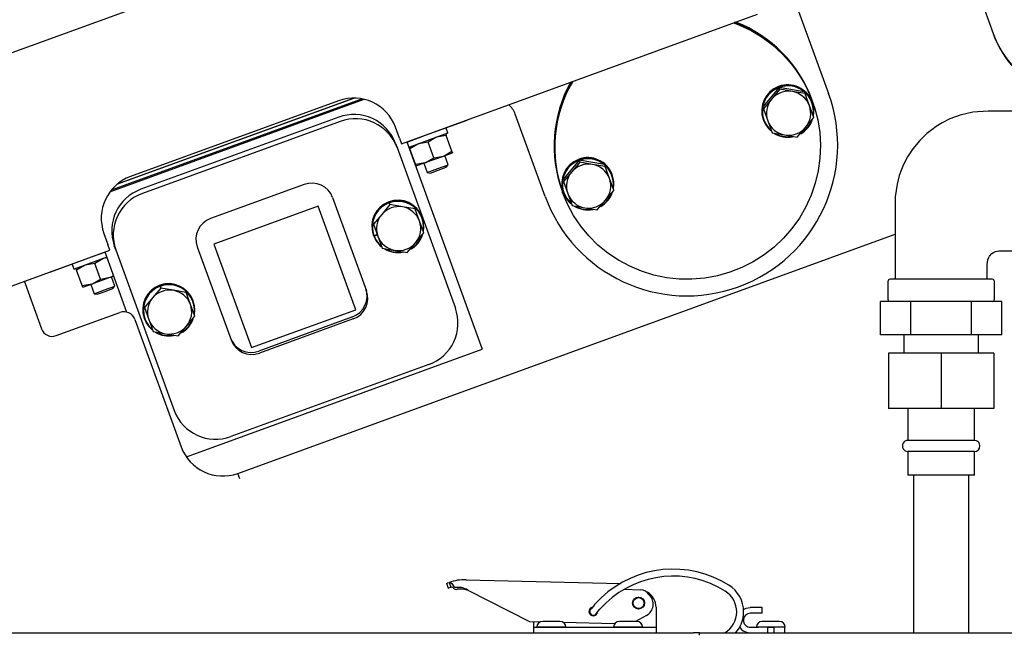
# Model space of a CAD drawing. Units: inches. Extents: x 0.8 to 16.1, y 0.6 to 10.2.
# Drawn here: x 2.3 to 2.7, y 6.1 to 6.4 of the extents above; entities that cross this region are included whole.
import ezdxf

# ---------------------------------------------------------------- set-up
doc = ezdxf.new("R2010")
doc.units = ezdxf.units.IN
doc.header["$MEASUREMENT"] = 0
doc.layers.add('FORMAT', color=7, linetype='Continuous')
doc.styles.add('SLDTEXTSTYLE0', font='TXT', dxfattribs={"width": 0.605})
doc.dimstyles.new('SLDDIMSTYLE0', dxfattribs={"dimtxt": 0.08, "dimasz": 0.13, "dimexe": 0, "dimexo": 0.0625, "dimgap": 0.02, "dimtad": 0, "dimtih": 1, "dimtoh": 1, "dimdec": 6, "dimlfac": 24, "dimrnd": 1e-09, "dimzin": 12, "dimdsep": 46, "dimlunit": 5, "dimtxsty": 'SLDTEXTSTYLE0', "dimsah": 1, "dimcen": 0.09, "dimadec": 0, "dimazin": 3, "dimtfac": 1, "dimtdec": 6, "dimtofl": 0, "dimtmove": 0, "dimatfit": 3, "dimfxl": 0, "dimfrac": 2, "dimtolj": 1, "dimtzin": 12, "dimarcsym": 0})

# ---------------------------------------------------------------- blocks, each defined once
blk = doc.blocks.new('_D_28')
at = {"layer": 'FORMAT'}
for p, q in [((2.999246196587123, 6.166689748120532), (2.999246196587123, 3.24982730883609)), ((2.090133559237545, 4.294410444104282), (2.090133559237545, 3.24982730883609)), ((2.090133559237545, 3.374827308836089), (2.999246196587123, 3.374827308836089)), ((2.999246196587123, 3.374827308836089), (3.293854484061149, 3.374827308836089)), ((3.464932781914703, 3.374716200952951), (3.437432781055393, 3.374716200952951)), ((3.437432781055393, 3.374716200952951), (3.437432781055393, 3.251938424292304)), ((3.648266105699169, 3.374716200952951), (3.675766106558479, 3.374716200952951)), ((3.675766106558479, 3.374716200952951), (3.675766106558479, 3.251938424292304)), ((3.437432781055393, 3.251938424292304), (3.464932781914703, 3.251938424292304)), ((3.675766106558479, 3.251938424292304), (3.648266105699169, 3.251938424292304))]:
    blk.add_line(p, q, dxfattribs=at)
for points in [[(2.090133559237545, 3.374827308836089), (2.220133559237544, 3.354827308836089), (2.220133559237544, 3.394827308836089)], [(2.999246196587123, 3.374827308836089), (2.869246196587123, 3.394827308836089), (2.869246196587123, 3.354827308836089)]]:
    blk.add_solid(points, dxfattribs=at)
at = {"layer": 'FORMAT', "char_height": 0.08, "attachment_point": 1, "style": 'SLDTEXTSTYLE0'}
for s, insert in [('21 13/16', (3.342710558419592, 3.496174943346594)), ('554', (3.464932781914703, 3.355063841182421))]:
    blk.add_mtext(s, dxfattribs=dict(at, insert=insert))

msp = doc.modelspace()

# ---------------------------------------------------------------- linework, layer by layer
at = {"color": 7, "linetype": 'Continuous', "lineweight": 25}
for p, q in [((2.153776169375274, 6.310967994109085), (2.581733060648963, 6.466731564081806)), ((2.713997229016669, 6.398821080301094), (2.727775300221642, 6.360966140781795)), ((2.449671492125946, 6.309143454964941), (2.616932633732897, 6.370021531859257)), ((2.63626604764863, 6.371510880035341), (2.65035961059115, 6.332789134091105)), ((2.627141107879819, 6.33563186592562), (2.619415163928101, 6.326476403458592)), ((2.626771725125455, 6.336060765324829), (2.626881828810618, 6.335758257936046)), ((2.627000730277038, 6.335465514489276), (2.62683620755283, 6.335893966256908)), ((2.626962040335873, 6.335548243526869), (2.626995972670999, 6.335459876591332)), ((2.62697130868102, 6.336135373798506), (2.627081412366183, 6.335832866409723)), ((2.627152993462963, 6.335636198962658), (2.627081412366183, 6.335832866409723)), ((2.627141107879819, 6.33563186592562), (2.627450987728715, 6.334780478038034)), ((2.627164883570404, 6.335640519569292), (2.627474763419301, 6.334789131681707)), ((2.638968317837223, 6.333593169467538), (2.627164883570404, 6.335640519569292)), ((2.315942827426436, 6.290159527305677), (2.427277718889343, 6.330682113833434)), ((2.316132399969468, 6.290317207549619), (2.427031142989088, 6.330681049026298)), ((2.627450987728715, 6.334780478038034), (2.623605825443135, 6.330153815082634)), ((2.633394290242988, 6.333716524908943), (2.627474763419301, 6.334789131681707)), ((2.639278197686119, 6.332741781579953), (2.633394290242988, 6.333716524908943)), ((2.638968317837223, 6.333593169467538), (2.639278197686119, 6.332741781579953)), ((2.638987651783488, 6.33357703829509), (2.639297531632383, 6.332725650407505)), ((2.641354086480212, 6.327075312401226), (2.639297531632383, 6.332725650407505)), ((2.312623054942596, 6.286627793199307), (2.432090967077289, 6.330110557166267)), ((2.313310861459008, 6.287505573589177), (2.430999850358817, 6.330340862449594)), ((2.420118975012572, 6.329425736751918), (2.32223432701404, 6.293798638488827)), ((2.619410722183781, 6.326451618642471), (2.619720602032677, 6.325600230754886)), ((2.619415163928101, 6.326476403458592), (2.619725043776997, 6.325625015571006)), ((2.623605825443135, 6.330153815082634), (2.619725043776997, 6.325625015571006)), ((2.643375021947483, 6.321522837838723), (2.641354086480212, 6.327075312401226)), ((2.642777595077552, 6.329255513840641), (2.642575939976521, 6.329809556677239)), ((2.642702148337672, 6.328610025771452), (2.64259204465251, 6.328912533160235)), ((2.642858257117965, 6.329033896706001), (2.64273226301084, 6.329380062670308)), ((2.420179646889258, 6.321644968181978), (2.327189231290654, 6.287799224832042)), ((2.517236489313147, 6.284336280453302), (2.503142926370627, 6.323058026397538)), ((2.619720602032677, 6.325600230754886), (2.621777156880505, 6.319949892748608)), ((2.639525417917583, 6.316871390067201), (2.643370580203163, 6.321498053022602)), ((2.420889472844885, 6.319694737397156), (2.327899057246279, 6.285848994047216)), ((2.448716685892494, 6.311766763531303), (2.446821324264897, 6.31697422680483)), ((2.460990991672083, 6.313155763996727), (2.48056792127179, 6.320281183649345)), ((2.48056792127179, 6.320281183649345), (2.480533322627757, 6.320376242642569)), ((2.619647883161654, 6.320561541327366), (2.619757986846817, 6.320259033938583)), ((2.621777156880505, 6.319949892748608), (2.623798092347777, 6.314397418186104)), ((2.635644636251445, 6.312342590555574), (2.639525417917583, 6.316871390067201)), ((2.38044805786003, 6.313637511137988), (2.380419556181418, 6.31371581885639)), ((2.452265004242206, 6.30997976430767), (2.460990991672083, 6.313155763996727)), ((2.471295941078866, 6.314157332934186), (2.45303675900687, 6.307511534157931)), ((2.470717882764953, 6.313080609213224), (2.466156997058944, 6.312286910275374)), ((2.470439450408879, 6.313845595824384), (2.470717882764953, 6.313080609213224)), ((2.471392440280956, 6.314364276140892), (2.470619332248647, 6.31648837300246)), ((2.473381707735788, 6.305761810256477), (2.470717882764953, 6.313080609213224)), ((2.623817426294042, 6.314381287013656), (2.629736953117729, 6.313308680240891)), ((2.629736953117729, 6.313308680240891), (2.63562086056086, 6.312333936911902)), ((2.638010401312019, 6.314748285148355), (2.639689645597372, 6.316133048937167)), ((2.365736858981638, 6.308371754116926), (2.36576536066025, 6.308293446398524)), ((2.446836192915691, 6.309319301563763), (2.447546018871317, 6.30736907077894)), ((2.447546018871317, 6.30736907077894), (2.47497953252488, 6.231996111479477)), ((2.448716685892494, 6.311766763531303), (2.449671492125946, 6.309143454964941)), ((2.452118608325912, 6.31003413242152), (2.487570983475921, 6.21262953223084)), ((2.45358806936521, 6.306845867017183), (2.453309637009136, 6.307610853628343)), ((2.462152976065082, 6.309963238115204), (2.457592090359072, 6.309169539177353)), ((2.464816801035917, 6.302644439158455), (2.462152976065082, 6.309963238115204)), ((2.456251894336045, 6.299527068060435), (2.45358806936521, 6.306845867017183)), ((2.460812780042056, 6.300320766998285), (2.469377686741927, 6.303438138096307)), ((2.464816801035917, 6.302644439158455), (2.469377686741927, 6.303438138096307)), ((2.469377686741927, 6.303438138096307), (2.473660140091863, 6.304996823645316)), ((2.471575913481573, 6.299302078255979), (2.469989465791917, 6.30366080746045)), ((2.473381707735788, 6.305761810256477), (2.473660140091863, 6.304996823645316)), ((2.456251894336045, 6.299527068060435), (2.460812780042056, 6.300320766998285)), ((2.456530326692119, 6.298762081449275), (2.456251894336045, 6.299527068060435)), ((2.456530326692119, 6.298762081449275), (2.460812780042056, 6.300320766998285)), ((2.460201000992064, 6.300098097634142), (2.461787448681719, 6.295739368429669)), ((2.466681681081646, 6.297520723342823), (2.471575913481573, 6.299302078255979)), ((2.466949267585602, 6.296785535465452), (2.470619941885547, 6.298121551650318)), ((2.470619941885547, 6.298121551650318), (2.471575913481573, 6.299302078255979)), ((2.533171845801214, 6.301429851593053), (2.525445901849496, 6.292274389126025)), ((2.53348172565011, 6.300578463705468), (2.52963656336453, 6.295951800750066)), ((2.53280246304685, 6.301858750992262), (2.532912566732012, 6.301556243603479)), ((2.533031468198432, 6.301263500156709), (2.532866945474225, 6.301691951924339)), ((2.532992778257268, 6.301346229194302), (2.533026710592394, 6.301257862258765)), ((2.533002046602415, 6.30193335946594), (2.533112150287578, 6.301630852077157)), ((2.533183731384358, 6.301434184630091), (2.533112150287578, 6.301630852077157)), ((2.533171845801214, 6.301429851593053), (2.53348172565011, 6.300578463705468)), ((2.533195621491799, 6.301438505236725), (2.533505501340696, 6.300587117349139)), ((2.544999055758618, 6.299391155134971), (2.533195621491799, 6.301438505236725)), ((2.539425028164383, 6.299514510576374), (2.533505501340696, 6.300587117349139)), ((2.545308935607514, 6.298539767247385), (2.539425028164383, 6.299514510576374)), ((2.544999055758618, 6.299391155134971), (2.545308935607514, 6.298539767247385)), ((2.545018389704882, 6.299375023962523), (2.545328269553778, 6.298523636074937)), ((2.547384824401607, 6.292873298068658), (2.545328269553778, 6.298523636074937)), ((2.461787448681719, 6.295739368429669), (2.466681681081646, 6.297520723342823)), ((2.461787448681719, 6.295739368429669), (2.463278593285657, 6.295449519280586)), ((2.463278593285657, 6.295449519280586), (2.466949267585602, 6.296785535465452)), ((2.52963656336453, 6.295951800750066), (2.525755781698392, 6.29142300123844)), ((2.548732886259067, 6.294408011438885), (2.548622782573904, 6.294710518827668)), ((2.403958102339714, 6.290072555952946), (2.359910010740375, 6.274040361734553)), ((2.525441460105176, 6.292249604309904), (2.525751339954072, 6.291398216422318)), ((2.525445901849496, 6.292274389126025), (2.525755781698392, 6.29142300123844)), ((2.525751339954072, 6.291398216422318), (2.5278078948019, 6.28574787841604)), ((2.549405759868878, 6.287320823506155), (2.547384824401607, 6.292873298068658)), ((2.525114362378285, 6.287057038761525), (2.525316017479315, 6.286502995924927)), ((2.525270685412603, 6.286627544754594), (2.525396679519728, 6.286281378790287)), ((2.525678621083049, 6.286359526994798), (2.525788724768211, 6.286057019606015)), ((2.5278078948019, 6.28574787841604), (2.529828830269172, 6.280195403853537)), ((2.545556155838978, 6.282669375734634), (2.549401318124558, 6.287296038690035)), ((2.410457366787502, 6.279830047598341), (2.361515042788236, 6.262016498466796)), ((2.428156407854317, 6.231202331921264), (2.410457366787502, 6.279830047598341)), ((2.417286375352931, 6.283909722643838), (2.433215512313065, 6.24014477853447)), ((2.444202462522032, 6.280579998855591), (2.440357300236451, 6.27595333590019)), ((2.443905465297184, 6.281395992024501), (2.444202462522032, 6.280579998855591)), ((2.443929240987769, 6.281404645668173), (2.444226238212617, 6.280588652499263)), ((2.450145765036305, 6.279516045726499), (2.444226238212617, 6.280588652499263)), ((2.529848164215437, 6.280179272681089), (2.535767691039124, 6.279106665908325)), ((2.54167537417284, 6.278140576223007), (2.545556155838978, 6.282669375734634)), ((2.440357300236451, 6.27595333590019), (2.436476518570314, 6.271424536388563)), ((2.456029672479435, 6.278541302397509), (2.450145765036305, 6.279516045726499)), ((2.455732675254587, 6.27935729556642), (2.456029672479435, 6.278541302397509)), ((2.455752009200852, 6.279341164393971), (2.4560490064257, 6.278525171225061)), ((2.458105561273528, 6.272874833218782), (2.4560490064257, 6.278525171225061)), ((2.535767691039124, 6.279106665908325), (2.541651598482255, 6.278131922579335)), ((2.436175079601146, 6.272215744741352), (2.436472076825994, 6.271399751572442)), ((2.436179521345466, 6.272240529557473), (2.436476518570314, 6.271424536388563)), ((2.436472076825994, 6.271399751572442), (2.438528631673822, 6.265749413566164)), ((2.4601264967408, 6.267322358656278), (2.458105561273528, 6.272874833218782)), ((2.459466529057455, 6.274374087847465), (2.459361466749818, 6.274662744165332)), ((2.309782817066952, 6.267096289236503), (2.31167817869455, 6.261888825962975)), ((2.372793238056325, 6.154330113377612), (2.681627309237529, 6.266736522614822)), ((2.436417305258963, 6.266311752332463), (2.436522367566599, 6.266023096014596)), ((2.43652517650589, 6.266020815005009), (2.436596518837236, 6.265824803560587)), ((2.436721107179136, 6.266070961185582), (2.438213848061114, 6.266614274434094)), ((2.43679402470423, 6.26587596796609), (2.438275635643312, 6.266444514447203)), ((2.438528631673822, 6.265749413566164), (2.440549567141094, 6.26019693900366)), ((2.456276892710899, 6.262670910884757), (2.46012205499648, 6.267297573840159)), ((2.312632984928001, 6.259265517396614), (2.31167817869455, 6.261888825962975)), ((2.3154017440733, 6.259272488123771), (2.314691918117673, 6.261222718908598)), ((2.361515042788236, 6.262016498466796), (2.379214083855052, 6.21338878278972)), ((2.452396111044762, 6.258142111373131), (2.456276892710899, 6.262670910884757)), ((2.15185566657264, 6.200747359170122), (2.312632984928001, 6.259265517396614)), ((2.304375554874432, 6.256152406775781), (2.310220467372073, 6.258279780946813)), ((2.310185868728041, 6.258374839940037), (2.320477993523071, 6.230097459467483)), ((2.3154017440733, 6.259272488123771), (2.342835257726863, 6.183899528824303)), ((2.353661354153884, 6.260752108772834), (2.369590491114018, 6.216987164663464)), ((2.440568901087358, 6.260180807831212), (2.446488427911046, 6.259108201058448)), ((2.446488427911046, 6.259108201058448), (2.452372335354176, 6.258133457729459)), ((2.284798625274725, 6.249026987123163), (2.304375554874432, 6.256152406775781)), ((2.294857658302483, 6.252516355361254), (2.295630766334792, 6.250392258499685)), ((2.311104019408998, 6.25585224167645), (2.295837709541498, 6.250295759297596)), ((2.30553753926743, 6.252959880894259), (2.300976653561421, 6.252166181956408)), ((2.308201364238265, 6.24564108193751), (2.30553753926743, 6.252959880894259)), ((2.311205605847009, 6.255573135231894), (2.309541560261292, 6.255283553054428)), ((2.284764026630693, 6.249122046116387), (2.284798625274725, 6.249026987123163)), ((2.296972632567559, 6.249842509796238), (2.296694200211485, 6.250607496407398)), ((2.299636457538394, 6.242523710839491), (2.296972632567559, 6.249842509796238)), ((2.272320601255417, 6.244593009667475), (2.272710975025485, 6.243520466549064)), ((2.272710975025485, 6.243520466549064), (2.280449180768229, 6.222259921003782)), ((2.299636457538394, 6.242523710839491), (2.304197343244404, 6.243317409777341)), ((2.299914889894468, 6.241758724228331), (2.304197343244404, 6.243317409777341)), ((2.303585564194413, 6.243094740413196), (2.305172011884068, 6.238736011208723)), ((2.304197343244404, 6.243317409777341), (2.312762249944276, 6.246434780875361)), ((2.308201364238265, 6.24564108193751), (2.312762249944276, 6.246434780875361)), ((2.312762249944276, 6.246434780875361), (2.314324709091982, 6.247003469497383)), ((2.314960476683921, 6.242298721035032), (2.313374028994266, 6.246657450239505)), ((2.678293975904194, 6.244450164787198), (2.678293975904194, 6.236116831453865)), ((2.727252309237528, 6.245491831453865), (2.679335642570861, 6.245491831453865)), ((2.728293975904195, 6.236116831453865), (2.728293975904195, 6.244450164787198)), ((2.299914889894468, 6.241758724228331), (2.299636457538394, 6.242523710839491)), ((2.305172011884068, 6.238736011208723), (2.310066244283995, 6.240517366121878)), ((2.305172011884068, 6.238736011208723), (2.306663156488006, 6.238446162059642)), ((2.306663156488006, 6.238446162059642), (2.310333830787951, 6.239782178244507)), ((2.310066244283995, 6.240517366121878), (2.314960476683921, 6.242298721035032)), ((2.310333830787951, 6.239782178244507), (2.314004505087896, 6.241118194429373)), ((2.314004505087896, 6.241118194429373), (2.314960476683921, 6.242298721035032)), ((2.336529349723647, 6.24139019076619), (2.332684187438066, 6.23676352781079)), ((2.336232352498798, 6.242206183935102), (2.336529349723647, 6.24139019076619)), ((2.336256128189384, 6.242214837578774), (2.336553125414232, 6.241398844409863)), ((2.342472652237919, 6.240326237637099), (2.336553125414232, 6.241398844409863)), ((2.34835655968105, 6.239351494308109), (2.342472652237919, 6.240326237637099)), ((2.348059562456202, 6.240167487477019), (2.34835655968105, 6.239351494308109)), ((2.348078896402467, 6.240151356304572), (2.348375893627315, 6.239335363135661)), ((2.350432448475143, 6.233685025129382), (2.348375893627315, 6.239335363135661)), ((2.332684187438066, 6.23676352781079), (2.328803405771928, 6.232234728299164)), ((2.352453383942414, 6.228132550566879), (2.350432448475143, 6.233685025129382)), ((2.35179341625907, 6.235184279758066), (2.351688353951433, 6.235472936075933)), ((2.674715137579308, 6.219450164787198), (2.674715137579308, 6.235075164787199)), ((2.689004556741752, 6.235075164787199), (2.674715137579308, 6.235075164787199)), ((2.689004556741752, 6.219450164787198), (2.689004556741752, 6.235075164787199)), ((2.717583395066638, 6.235075164787199), (2.689004556741752, 6.235075164787199)), ((2.717583395066638, 6.219450164787198), (2.717583395066638, 6.235075164787199)), ((2.731872814229081, 6.235075164787199), (2.717583395066638, 6.235075164787199)), ((2.731872814229081, 6.219450164787198), (2.731872814229081, 6.235075164787199)), ((2.287391791573834, 6.219022528417539), (2.317344493861385, 6.229924420486045)), ((2.32850196680276, 6.233025936651953), (2.328798964027608, 6.232209943483043)), ((2.328506408547081, 6.233050721468074), (2.328803405771928, 6.232234728299164)), ((2.328798964027608, 6.232209943483043), (2.330855518875437, 6.226559605476765)), ((2.379214083855052, 6.21338878278972), (2.428156407854317, 6.231202331921264)), ((2.324287104666988, 6.226687027899802), (2.346090888804, 6.1667816233247)), ((2.328744192460577, 6.227121944243064), (2.328849254768214, 6.226833287925197)), ((2.330855518875437, 6.226559605476765), (2.332876454342709, 6.221007130914262)), ((2.348603779912514, 6.223481102795357), (2.352448942198095, 6.228107765750758)), ((2.426611942748762, 6.227831640965159), (2.382563851149421, 6.211799446746772)), ((2.426966855726576, 6.226856525572744), (2.382918764127235, 6.210824331354357)), ((2.332895788288973, 6.220990999741812), (2.338815315112661, 6.219918392969047)), ((2.338815315112661, 6.219918392969047), (2.344699222555791, 6.218943649640058)), ((2.344722998246376, 6.21895230328373), (2.348603779912514, 6.223481102795357)), ((2.689004556741752, 6.219450164787198), (2.674715137579308, 6.219450164787198)), ((2.685793975904195, 6.219450164787199), (2.685793975904195, 6.210762664787199)), ((2.717583395066638, 6.219450164787198), (2.689004556741752, 6.219450164787198)), ((2.731872814229081, 6.219450164787198), (2.717583395066638, 6.219450164787198)), ((2.720793975904195, 6.210762664787199), (2.720793975904195, 6.219450164787199)), ((2.348551289917669, 6.162030501798827), (2.487570983475921, 6.21262953223084)), ((2.678543975904194, 6.210762664787199), (2.678543975904195, 6.184720998120532)), ((2.703293975904195, 6.210762664787199), (2.678543975904194, 6.210762664787199)), ((2.703293975904195, 6.210762664787199), (2.703293975904195, 6.184720998120532)), ((2.728043975904194, 6.210762664787199), (2.703293975904195, 6.210762664787199)), ((2.728043975904194, 6.210762664787199), (2.728043975904194, 6.184720998120532)), ((2.462482219351901, 6.205419605556021), (2.369491803753295, 6.171573862206092)), ((2.703293975904195, 6.184720998120532), (2.678543975904195, 6.184720998120532)), ((2.687668975904194, 6.184720998120532), (2.687668975904194, 6.169825164787198)), ((2.728043975904194, 6.184720998120532), (2.703293975904195, 6.184720998120532)), ((2.718918975904194, 6.169825164787198), (2.718918975904194, 6.184720998120532)), ((2.718918975904194, 6.169825164787198), (2.687668975904194, 6.169825164787198)), ((2.687668975904194, 6.164616831453865), (2.687668975904194, 6.153470998120532)), ((2.718918975904194, 6.164616831453865), (2.687668975904194, 6.164616831453865)), ((2.718918975904194, 6.153470998120532), (2.718918975904194, 6.164616831453865)), ((2.373748044289774, 6.151706804811254), (2.372793238056325, 6.154330113377612)), ((2.718918975904194, 6.153470998120532), (2.687668975904194, 6.153470998120532)), ((2.690273142570861, 6.153470998120532), (2.690273142570861, 6.079406877155983)), ((2.716314809237528, 6.079406877155983), (2.716314809237528, 6.153470998120532)), ((2.480020148842894, 6.104327735597463), (2.552551444643867, 6.102631106954502)), ((2.470776204817919, 6.102675065107338), (2.471637206678102, 6.100396346974099)), ((2.472072913387451, 6.10310568417334), (2.472791385973694, 6.100793302967313)), ((2.479910136886173, 6.099624697128302), (2.479258154480163, 6.099803631413882)), ((2.479910136885929, 6.099624697118675), (2.479919658248856, 6.100031737748306)), ((2.480986259966078, 6.099218443727418), (2.479919658249322, 6.100031737768236)), ((2.510002534724066, 6.084535833628245), (2.480986259966078, 6.099218443727418)), ((2.554306162556744, 6.099834781416854), (2.562058771404608, 6.099653434894865)), ((2.569277752150741, 6.091381942772808), (2.569277752150741, 6.084656220988005)), ((2.617496256087758, 6.091217903353448), (2.613559248213742, 6.091217903353448)), ((2.619136676035264, 6.091217903353448), (2.617496256087758, 6.091217903353448)), ((2.619136676035264, 6.088593231437446), (2.619136676035264, 6.091217903353448)), ((2.564797679975303, 6.087565309432939), (2.559705199957435, 6.084781877155983)), ((2.617496256087758, 6.088593231437446), (2.613559248213742, 6.088593230149728)), ((2.619136676035264, 6.088593231437446), (2.617496256087758, 6.088593231437446)), ((2.514653220904837, 6.084427046279329), (2.510002534724066, 6.084535833628245)), ((2.511863053988008, 6.082031549071995), (2.511863053988011, 6.084492312962592)), ((2.511863053988001, 6.079406877155983), (2.511863053988001, 6.082031549071995)), ((2.511863053988001, 6.082031549071995), (2.516784313830515, 6.082031549071995)), ((2.520066892570673, 6.082031877155984), (2.51325439257068, 6.082031877155984)), ((2.520066892570676, 6.084781877155983), (2.51600439257068, 6.084781877155983)), ((2.516784313830515, 6.082031549071995), (2.564356492308206, 6.082031549071995)), ((2.516811684237346, 6.082031877155984), (2.516811684237346, 6.082031549071995)), ((2.524129392570679, 6.084781877155983), (2.520066892570676, 6.084781877155983)), ((2.52687939257068, 6.082031877155984), (2.520066892570673, 6.082031877155984)), ((2.523322100904013, 6.082031549071995), (2.523322100904013, 6.082031877155984)), ((2.54983563292675, 6.083604070661623), (2.525865259631952, 6.084164777891036)), ((2.556154392570673, 6.082031877155984), (2.549341892570679, 6.082031877155984)), ((2.556154392570676, 6.084781877155983), (2.55209189257068, 6.084781877155983)), ((2.552899184237346, 6.082031877155984), (2.552899184237346, 6.082031549071995)), ((2.56021689257068, 6.084781877155983), (2.556154392570676, 6.084781877155983)), ((2.562966892570679, 6.082031877155984), (2.556154392570673, 6.082031877155984)), ((2.559409600904013, 6.082031549071995), (2.559409600904013, 6.082031877155984)), ((2.564356492308206, 6.082031549071995), (2.569277752150731, 6.082031549071995)), ((2.569277752150741, 6.084656220988005), (2.569277752150738, 6.082031549071995)), ((2.569277752150731, 6.082031549071995), (2.569277752150731, 6.079406877155983)), ((2.613559248213742, 6.082031551647422), (2.613989497466525, 6.082031551647422)), ((2.613989497466525, 6.082031551647422), (2.617227357625873, 6.082031551647422)), ((2.630050225904013, 6.082031877155983), (2.616425225904013, 6.082031877155983)), ((2.62189126698881, 6.082031551647422), (2.617227357625873, 6.082031551647422)), ((2.627300225414671, 6.084781877155983), (2.619175225904013, 6.084781877155983)), ((2.619982517570679, 6.082031877155983), (2.619982517570679, 6.082031551647422)), ((2.62189126698881, 6.082031551647422), (2.624584184819252, 6.082031551647422)), ((2.62189126698881, 6.079406877155983), (2.62189126698881, 6.082031551647422)), ((2.624584184819252, 6.082031551647422), (2.624584184819252, 6.079406877155983)), ((2.629799405694057, 6.082031551647422), (2.624584184819252, 6.082031551647422)), ((2.626492934237346, 6.082031551647422), (2.626492934237346, 6.082031877155983)), ((2.629799405694057, 6.079406877155983), (2.629799405694057, 6.082031551647422)), ((2.067946059237241, 6.079406877155985), (2.586841892570575, 6.079406877155983)), ((2.589696059237241, 6.079406877155983), (2.586841892570575, 6.079406877155983)), ((2.589696059237239, 6.078362411801928), (2.589696059237241, 6.079406877155983)), ((2.589696059237241, 6.079406877155983), (2.592550225903908, 6.079406877155983)), ((2.592550225903908, 6.079406877155983), (3.153987725903908, 6.079406877155983))]:
    msp.add_line(p, q, dxfattribs=at)
at = {"color": 7, "linetype": 'Continuous', "lineweight": 25, "flags": 128}
for points in [[(2.605882939560823, 6.365999772082878), (2.608571523047637, 6.364945472122233), (2.614004132790906, 6.362353365434538), (2.619157792167828, 6.359250579474395), (2.623984382849378, 6.355666084118314), (2.628438840258815, 6.351633346833644), (2.632479574327496, 6.347190020201852), (2.636068857810139, 6.342377590366508), (2.639173178533946, 6.337240989688347), (2.641763552292731, 6.33182817722392), (2.643815793464648, 6.326189690944804), (2.64531074082682, 6.32037817587818), (2.646234436458518, 6.314447892574398), (2.646578256062505, 6.308454210490837), (2.646338989487777, 6.302453091022203), (2.645518870701873, 6.29650056500406), (2.644125556932931, 6.29065220956802), (2.642172057176201, 6.284962629233035), (2.639676610732572, 6.279484946077718), (2.636662516913125, 6.274270303753812), (2.633157917499749, 6.269367389971683), (2.629195533992906, 6.264821981916301), (2.624812362099791, 6.260676518837981), (2.62004932631539, 6.256969705808554), (2.614950897821492, 6.25373615234253), (2.609564679271247, 6.251006049257385), (2.603940960336022, 6.248804886790042), (2.598132248164287, 6.247153216601386), (2.592192777136518, 6.24606645989095), (2.586178002493396, 6.24555476341333), (2.580144082565173, 6.245622904740668), (2.574147354436468, 6.24627024765575), (2.568243807942087, 6.247490748092194), (2.562488562905025, 6.249273010566272), (2.556935354497527, 6.251600394573469), (2.551636031530264, 6.254451169956388), (2.546640072353956, 6.257798719793377), (2.541994122893344, 6.261611788913557), (2.537741561126759, 6.26585477571793), (2.533922092077626, 6.270488064581912), (2.530571377099358, 6.275468395735751), (2.527720700914904, 6.280749269169343), (2.525396679519727, 6.28628137879029), (2.525396679519727, 6.28628137879029)], [(2.62683620755283, 6.335893966256908), (2.626822244473026, 6.335930307402869), (2.626809120216755, 6.335964421608306), (2.626797339141822, 6.335994997883438), (2.626787353988333, 6.336020861199156), (2.626779548480135, 6.336041017642742), (2.626774222578531, 6.336054692613374), (2.626771580954933, 6.336061360589599), (2.626771725125455, 6.336060765324829)], [(2.743293975904195, 6.324554331453865), (2.733865000633382, 6.324554331453865), (2.725440775614991, 6.324554331453865), (2.718161058742692, 6.324022937189318), (2.712170345652138, 6.322632613780738), (2.707386615326325, 6.32083710621192), (2.703701248356855, 6.318982352770913), (2.700999479164591, 6.317323724293535), (2.698827918101788, 6.315780783350834), (2.696608464551195, 6.313981772989514), (2.693249609030325, 6.310741668639644), (2.690036940312051, 6.306866349682499), (2.687501493882616, 6.303006967682252), (2.685633134579322, 6.299430086530002), (2.684662372115619, 6.297172634762183), (2.683611117957236, 6.294210574346039), (2.682577902547535, 6.290282428952669), (2.681727503825891, 6.284188142122129), (2.681627309237528, 6.276542420554837), (2.681627309237528, 6.267532187046865), (2.681627309237528, 6.257181990679873), (2.681627309237528, 6.245491831453865)], [(2.466156997058944, 6.312286910275374), (2.465854070150123, 6.31217193890519), (2.462152976065082, 6.309963238115204)], [(2.457592090359072, 6.309169539177353), (2.457289163450251, 6.30905456780717), (2.45358806936521, 6.306845867017183)], [(2.469377686741927, 6.303438138096307), (2.469680613650747, 6.303553109466489), (2.473381707735788, 6.305761810256477)], [(2.460812780042056, 6.300320766998285), (2.461115706950876, 6.300435738368469), (2.464816801035917, 6.302644439158455)], [(2.532866945474225, 6.301691951924339), (2.532852982394421, 6.301728293070301), (2.532839858138149, 6.301762407275739), (2.532828077063217, 6.30179298355087), (2.532818091909728, 6.301818846866588), (2.53281028640153, 6.301839003310175), (2.532804960499926, 6.301852678280807), (2.532802318876328, 6.301859346257031), (2.53280246304685, 6.301858750992262)], [(2.724960642570861, 6.245491831453865), (2.724960642570861, 6.249416642968365), (2.724960642570861, 6.252519943829197), (2.72521840955096, 6.254726294630035), (2.72563800947925, 6.255746729006956), (2.726067385143025, 6.256443003371137), (2.727164577493316, 6.257607397137948), (2.727851247423223, 6.258087907977172), (2.728871968877224, 6.25857407619546), (2.73032438749521, 6.258901911459135), (2.732218362816884, 6.258929331453865), (2.737061724939679, 6.258929331453865), (2.743293975904195, 6.258929331453865)], [(2.300976653561421, 6.252166181956408), (2.3006737266526, 6.252051210586224), (2.296972632567559, 6.249842509796238)], [(2.309541560261292, 6.255283553054428), (2.309238633352471, 6.255168581684245), (2.30553753926743, 6.252959880894259)], [(2.312762249944276, 6.246434780875361), (2.313065176853096, 6.246549752245544), (2.314235620753548, 6.247248237695566)], [(2.304197343244404, 6.243317409777341), (2.304500270153225, 6.243432381147525), (2.308201364238265, 6.24564108193751)], [(2.47085422413835, 6.102651269721976), (2.470821955337002, 6.102638220043865), (2.471294027358895, 6.102824393312472), (2.472072913387475, 6.103105684173264)], [(2.471637938026208, 6.100396617045219), (2.471637210001332, 6.100396348166412), (2.471924499908543, 6.10050243461946), (2.472791385973694, 6.100793302967313)], [(2.472072913387475, 6.103105684173264), (2.472085062526572, 6.103109705145451), (2.472737981173115, 6.10303643721378), (2.473371368332008, 6.102500349120042), (2.473895051242261, 6.101626187726323)], [(2.47562266425741, 6.10077637882893), (2.477659389497158, 6.100774830787816), (2.479919658257338, 6.100031737764006)], [(2.479258154480163, 6.099803631413882), (2.478246384286751, 6.099972891162789), (2.475832468716011, 6.09983121601239)], [(2.543544785101977, 6.095868044371148), (2.54267665748376, 6.095027054192486), (2.541894118228924, 6.094231130202557)], [(2.538473199278143, 6.090279556921816), (2.538457597443092, 6.090259408019482), (2.538443695139557, 6.0902412468771), (2.538428024917724, 6.090220264382706), (2.53841443162968, 6.09020150510223), (2.538384596342463, 6.090158285918314), (2.538233088427346, 6.089874268703833), (2.538143275058547, 6.089582484092795), (2.538111115984964, 6.089160486888155), (2.538260587056051, 6.088558680461048), (2.538596880765463, 6.088080346276281), (2.539086385393052, 6.087747325840478), (2.539590711805422, 6.087615128549187), (2.540017059345815, 6.087629468871389), (2.540364325421333, 6.087727146679977), (2.540630550860996, 6.087864321080042), (2.540819908516468, 6.088005058474355), (2.540940645125625, 6.088120273348119), (2.540988220075666, 6.088172755117919), (2.541005920294991, 6.088193486284319), (2.541015015459646, 6.0882044088872), (2.541023129210012, 6.088214306955157), (2.541032513269365, 6.088225919564626), (2.541055907247873, 6.088255298327619), (2.541307026977775, 6.088574005048232), (2.541509229401252, 6.08883119072253)], [(2.538929721093621, 6.090858515883319), (2.538699300199437, 6.090565458561366), (2.538479800809744, 6.090286964942153), (2.538475943370474, 6.090282110776323)], [(2.540412919214015, 6.092624181069096), (2.539830640363534, 6.09195339139097), (2.538929721093621, 6.090858515883321)], [(2.541894118228924, 6.094231130202557), (2.541136452540327, 6.093426049687031), (2.540412919214015, 6.092624181069096)], [(2.541509229401252, 6.08883119072253), (2.541925602789141, 6.08934687962035), (2.54287374018375, 6.090454326103523)], [(2.54287374018375, 6.090454326103523), (2.543535272884734, 6.091187754210568), (2.544261211018302, 6.091959394711091)], [(2.544261211018302, 6.091959394711091), (2.545040864971727, 6.092751044233368), (2.545798120774294, 6.093483429357236)], [(2.610426448304827, 6.090318451549785), (2.611652439963081, 6.090901591204272), (2.613559248213742, 6.091217903353448)]]:
    msp.add_lwpolyline(points, dxfattribs=at)
at = {"color": 7, "linetype": 'Continuous', "lineweight": 25}
for centre, radius in [((2.561075652413205, 6.09335044670979), 0.002788713910762187), ((2.561075652413208, 6.09335044670979), 0.002747703412073754), ((2.561075652413202, 6.09335044670979), 0.002583661417322247)]:
    msp.add_circle(centre, radius, dxfattribs=at)
for centre, radius, start, end in [((2.584583660338085, 6.308021461048367), 0.06194690499489416, 20.04623184035146, 69.63150196811681), ((2.584544423615029, 6.308151740784399), 0.06193921458691969, 20.04318445459628, 69.44621467974888), ((2.584386210379157, 6.308578304757636), 0.0619419945488362, 20.04513132855313, 68.80018893237866), ((2.77182339182098, 6.376998335000184), 0.04698204431356338, 199.9999999999994, 294.7254891357729), ((2.77182339182098, 6.376998335000184), 0.04687499999999938, 200.0000000000001, 294.871235158063), ((2.58333746705501, 6.308196593404253), 0.06194199454885081, 151.1998110676267, 199.9548686714463), ((2.583493259448379, 6.307767896473645), 0.06194176779973596, 150.554871655121, 199.9557292105358), ((2.583544143848015, 6.307643107987951), 0.06194690499489517, 150.3684980318837, 199.9537681596531), ((2.583622440906997, 6.307422104284967), 0.06194489134358579, 150.0303188336106, 199.9550479949739), ((2.631087005542651, 6.324690588974399), 0.01216151944943246, 110.7830685221111, 199.8474751253421), ((2.631166083946695, 6.324410540777628), 0.0121295311854354, 110.6836955498266, 229.459600549055), ((2.631175243356812, 6.32438909780439), 0.01192801798083759, 110.6843326714366, 228.8998049958539), ((2.661521200612933, 6.34886786735052), 0.03703711567953291, 200.7296391651551, 201.0774182863724), ((2.631173550603368, 6.324720709934231), 0.01216360918100995, 20.15860204076342, 110.2108897960859), ((2.631292707908123, 6.324456542006163), 0.01213077767814679, 349.8930255496418, 110.3135789836756), ((2.631290959981152, 6.324267229391116), 0.01209860471394675, 109.9400892500224, 110.0599107488141), ((2.63129942917085, 6.324433093640953), 0.01193029074780575, 352.3116467919197, 110.3106655445345), ((2.42724439466519, 6.309848807152211), 0.0208333333333339, 20.0000000000012, 109.9999999999993), ((2.583798049952149, 6.308562707272205), 0.0708333333333338, 200.0000000000015, 19.99999999999948), ((2.631607972995308, 6.32339624329341), 0.01047373581551796, 80.18008130908817, 139.8199186909134), ((2.631600839875442, 6.32341584137998), 0.01209860484557165, 109.9400892525637, 110.0599107500533), ((2.63164353795496, 6.323527472646075), 0.01033837122517418, 20.07024905557319, 80.25025726218273), ((2.63133858263167, 6.324428931774576), 0.01192460111701688, 50.09976100753299, 50.22074531165281), ((2.63164846196203, 6.323577543265711), 0.01192460192625583, 50.09976101099484, 50.22074530690266), ((2.631150538763149, 6.324360489329326), 0.01192460125628903, 169.7792546895345, 169.900238992243), ((2.631496376053675, 6.323473910094389), 0.01033837122517278, 139.7497427378099, 199.9297509444311), ((2.631634867307042, 6.323551295055446), 0.010338371225173, 319.749742737807, 19.92975094442566), ((2.427346591337819, 6.302157116149339), 0.02076394638730285, 20.1777502698047, 110.1917415670299), ((2.631460418098451, 6.323509101533709), 0.01192460073452588, 169.7792546865411, 169.9002389945391), ((2.631635205881414, 6.323613967059952), 0.01192460073482625, 349.7792546865462, 349.9002389945412), ((2.428053151502317, 6.300199822483928), 0.0207694487019029, 20.19293096269804, 110.1765608741289), ((2.47046761104425, 6.316433151000152), 0.0001614583333329573, 20.00000000004716, 110.0000000000472), ((2.631487705405757, 6.32349773250376), 0.01033837122517437, 200.0702490555795, 260.2502572621868), ((2.631523270365413, 6.323628961856413), 0.01047373581550745, 260.1800813090567, 319.8199186909483), ((2.631209994807649, 6.32453474399485), 0.01222907354462702, 299.801354327721, 340.1658252354329), ((2.631220532388217, 6.324509847317917), 0.01202278751101663, 302.1406903051391, 340.5549389039947), ((2.471240719076559, 6.314309054138584), 0.00016145833333364, 289.9999999997921, 20.00000000004716), ((2.631447162018683, 6.323545525328559), 0.01192460192711686, 230.0997610109976, 230.2207453068967), ((2.631179557237509, 6.324513209517136), 0.01221862857823846, 238.1831597534359, 280.8754617330271), ((2.631189220880448, 6.324503104209842), 0.01202748439574762, 242.0832244759167, 278.2421109551129), ((2.631494784104868, 6.32370722721322), 0.01209860484513586, 289.9400892525615, 290.0599107500555), ((2.53711774346405, 6.290488574641831), 0.01216151944943548, 110.7830685221312, 199.847475125335), ((2.53719682186809, 6.290208526445062), 0.0121295311854363, 110.6836955498339, 229.4596005490561), ((2.537205981278208, 6.290187083471822), 0.01192801798083858, 110.6843326714371, 228.8998049958507), ((2.537638710916697, 6.289194228960855), 0.01047373581550574, 80.18008130904701, 139.819918690945), ((2.567551938594273, 6.314665853040992), 0.03703711574375288, 200.7296391656648, 201.0774182862795), ((2.537204288524763, 6.290518695601665), 0.01216360918100923, 20.15860204076021, 110.2108897960873), ((2.537323445829518, 6.290254527673594), 0.01213077767814849, 349.8930255496545, 110.3135789836692), ((2.537321698354175, 6.290065213818878), 0.01209860603332149, 109.9400892584431, 110.0599107441695), ((2.537330167092246, 6.290231079308385), 0.01193029074780527, 352.3116467919237, 110.3106655445405), ((2.537631578073023, 6.289213826287429), 0.01209860565418361, 109.9400892546782, 110.059910744158), ((2.537674275876357, 6.289325458313509), 0.01033837122517076, 20.07024905556439, 80.25025726219478), ((2.537369320514079, 6.290226917394989), 0.01192460117809648, 50.09976100874789, 50.22074531224364), ((2.537679201030072, 6.289375530306948), 0.01192460013680403, 50.09976100346839, 50.22074531752886), ((2.329359746666658, 6.274221708889121), 0.02083333333333333, 110.0000000000005, 200.0000000000001), ((2.53752711397507, 6.289271895761821), 0.01033837122517236, 139.7497427378083, 199.9297509444319), ((2.407540758116209, 6.280326864216471), 0.01038334868119376, 20.18534162184634, 110.1841502149817), ((2.537181276294291, 6.290158475066623), 0.01192460085983258, 169.779254687178, 169.9002389939047), ((2.537491156348974, 6.289307087142444), 0.01192460106884723, 169.7792546895896, 169.9002389941995), ((2.53766560522844, 6.289349280722877), 0.01033837122516982, 319.7497427378049, 19.92975094443153), ((2.334232624820945, 6.268260529712916), 0.02076944870189598, 109.823439125849, 199.8070690372961), ((2.334935409103299, 6.266313610198444), 0.02076394638729933, 109.808258432966, 199.8222497301894), ((2.537518443327147, 6.289295718171189), 0.01033837122516924, 200.0702490555694, 260.2502572622069), ((2.537240732729049, 6.290332729662279), 0.01222907354462089, 299.8013543277114, 340.1658252354447), ((2.537251270309653, 6.290307832985317), 0.01202278751096775, 302.1406903050611, 340.5549389040696), ((2.537665943587256, 6.289411952766014), 0.01192460095381268, 349.7792546876577, 349.9002389934308), ((2.447904547920757, 6.270445591226047), 0.01220847623986496, 20.27722561873772, 199.7227743812626), ((2.447986233545242, 6.270172535117442), 0.01219172129129036, 349.8603037895915, 199.8981332232594), ((2.447996633221724, 6.270149418256259), 0.01199046703070561, 352.4919587557875, 199.8855035246728), ((2.448359447788623, 6.269195764110972), 0.01047373581551301, 80.1800813090736, 139.8199186909279), ((2.448042434732312, 6.270066750324498), 0.01209860459068588, 109.9400892494115, 110.0599107494239), ((2.448352315074894, 6.269215361081689), 0.01209860603303056, 109.9400892584441, 110.0599107441733), ((2.53747789906848, 6.289343509951343), 0.01192460056661283, 230.0997610040974, 230.2207453137999), ((2.537210295158905, 6.290311195184588), 0.01221862857825719, 238.183159753485, 280.8754617330057), ((2.537219958801802, 6.29030108987705), 0.01202748439553134, 242.0832244755896, 278.2421109554569), ((2.53755400828681, 6.289426947523842), 0.01047373581550406, 260.1800813090438, 319.819918690957), ((2.448247850846993, 6.269273430911944), 0.01033837122517368, 139.7497427378093, 199.9297509444248), ((2.448395012748277, 6.269326993463632), 0.01033837122517274, 20.07024905556564, 80.25025726218674), ((2.44809005751608, 6.27022845270152), 0.01192460097466598, 50.09976100616466, 50.22074531172709), ((2.448399937350763, 6.269377064796396), 0.01192460099723855, 50.09976100783445, 50.22074531316512), ((2.537525522345692, 6.289505212004197), 0.0120986039122862, 289.9400892460511, 290.0599107527822), ((2.363429947087207, 6.264271841992577), 0.01038334868118833, 109.8158497849902, 199.8146583781459), ((2.447902013341979, 6.270160010185532), 0.01192460103834816, 169.7792546894329, 169.9002389943523), ((2.448211893062281, 6.269308622320782), 0.01192460090774258, 169.7792546877699, 169.9002389940147), ((2.448386342100362, 6.269350815873), 0.01033837122516986, 319.7497427378049, 19.92975094443615), ((2.436514676451209, 6.266491553202217), 0.0004685203196121984, 270.940595801752, 296.1422617289523), ((2.436581409999615, 6.266289917261872), 0.000465359035688924, 271.8605522198895, 297.1861653696077), ((2.447867209117749, 6.27015581165179), 0.01207419109030962, 201.020358401258, 229.6927170470821), ((2.447876476398018, 6.270134488245813), 0.01187247785923256, 201.0196690040094, 228.7134690755377), ((2.448239180199073, 6.269297253321315), 0.01033837122517262, 200.0702490555719, 260.25025726219), ((2.447974201612271, 6.27029875664925), 0.01222918394492915, 299.1702441463456, 340.366872231329), ((2.447984665489829, 6.270274154236065), 0.01202315075737522, 301.8650401386747, 340.2763803689995), ((2.448386680157682, 6.269413487970034), 0.01192460126008797, 349.7792546898517, 349.9002389925129), ((2.448274745158731, 6.269428482673965), 0.01047373581550414, 260.1800813090462, 319.8199186909586), ((2.448198636957089, 6.269345046320012), 0.01192460215359287, 230.099761012147, 230.2207453057482), ((2.447944669532722, 6.270278105251438), 0.01221960047040843, 237.3714510191291, 282.5266203737281), ((2.447953697676776, 6.270266519977947), 0.01202683699081629, 241.2825656808125, 278.3200714487346), ((2.448246259449822, 6.26950674651633), 0.01209860323335185, 289.9400892426913, 290.0599107561465), ((2.295009379506881, 6.252571577363562), 0.0001614583333333746, 110.000000000155, 199.9999999999941), ((2.29578248753919, 6.250447480501993), 0.0001614583333333746, 199.9999999999941, 290.000000000048), ((2.340231434545406, 6.231255784721845), 0.01220847623170256, 20.27721770186807, 199.7227822981369), ((2.340323774761676, 6.230999513245748), 0.01218372378735951, 349.4198410683088, 229.4461421718174), ((2.340334177458222, 6.230977303259045), 0.01198200538434054, 352.226534741591, 229.5127845715447), ((2.679335642570861, 6.244450164787198), 0.001041666666667496, 90, 180), ((2.727252309237528, 6.244450164787198), 0.001041666666667496, 0, 90), ((2.340686334990234, 6.230005956021578), 0.01047373581550734, 80.18008130905346, 139.8199186909444), ((2.34036932268798, 6.230876940163566), 0.01209860679519059, 109.9400892606719, 110.0599107388495), ((2.340679201680569, 6.230025554629615), 0.01209860429062459, 109.9400892498129, 110.0599107527985), ((2.340721899949894, 6.230137185374232), 0.01033837122517137, 20.07024905556901, 80.25025726219562), ((2.340416945306344, 6.231038645317139), 0.01192460005621121, 50.09976100306189, 50.22074531794003), ((2.340726824442769, 6.23018725657613), 0.0119246011679426, 50.09976100714719, 50.22074531074868), ((2.423092006401934, 6.237600160707134), 0.0103833486811853, 289.8158497849696, 19.8146583781789), ((2.423446919379746, 6.236625045314719), 0.0103833486811874, 289.8158497849811, 19.81465837818858), ((2.340574738048604, 6.230083622822545), 0.01033837122517073, 139.749742737802, 199.9297509444307), ((2.340713229301974, 6.2301610077836), 0.01033837122517183, 319.7497427378113, 19.92975094443743), ((2.679335642570861, 6.236116831453865), 0.001041666666667052, 180, 270.0000000000008), ((2.727252309237528, 6.236116831453865), 0.001041666666667052, 270.0000000000008, 0), ((2.319197102971065, 6.224834418790121), 0.005416666666666359, 19.99999999999816, 109.9999999999982), ((2.340228900414481, 6.23097020211906), 0.01192460090721513, 169.7792546877683, 169.9002389940185), ((2.340538780515017, 6.230118814186589), 0.01192460116282764, 169.77925469006, 169.9002389937165), ((2.455445867494877, 6.224954989404798), 0.02076394638730604, 289.8082584329729, 19.82224973020017), ((2.340566067400689, 6.230107445231917), 0.0103383712251746, 200.0702490555732, 260.2502572621844), ((2.340299973429544, 6.231109602818166), 0.01223046569195521, 297.6713247003036, 340.3051084106336), ((2.340311444198915, 6.231084634956217), 0.01202344204584371, 301.9902058492576, 339.7290581856033), ((2.340713567624705, 6.230223679832996), 0.01192460099043847, 349.7792546888334, 349.9002389942346), ((2.285539182464153, 6.224112530113463), 0.005416666666667193, 200.0000000000062, 289.9999999999957), ((2.340525522671101, 6.230155236447147), 0.01192459983115645, 230.099760998809, 230.220745315976), ((2.340270633806355, 6.231087394082061), 0.01221855107126227, 238.7757044974785, 280.6190937425193), ((2.34028045213974, 6.231077106161094), 0.01202725589188108, 242.1600162255281, 278.4405887884051), ((2.340601632360344, 6.230238674584572), 0.01047373581551053, 260.1800813090671, 319.8199186909367), ((2.340573145693416, 6.230316941057904), 0.01209860603331983, 289.9400892584468, 290.0599107441732), ((2.37898119537292, 6.221545138483234), 0.01038334868118381, 200.1853416218256, 290.1841502150423), ((2.379336108350736, 6.220570023090822), 0.01038334868118683, 200.1853416218142, 290.1841502150241), ((2.362328125095853, 6.191068777119301), 0.02076944870188871, 200.1929309626741, 290.1765608741751), ((2.687668975904194, 6.167220998120532), 0.002604166666666963, 90, 270.0000000000008), ((2.718918975904194, 6.167220998120532), 0.002604166666666963, 270.0000000000008, 90), ((2.365667818403707, 6.173907042977318), 0.02083333333333348, 200.0000000000024, 290.0000000000013), ((2.577344820186728, 6.060098819162469), 0.04921259842519744, 57.80069461840502, 133.3786493481422), ((2.479483085325936, 6.08136813688151), 0.02296587926509287, 88.65999999999933, 108.8238704377982), ((2.577344820186728, 6.060098819162469), 0.04593175853018376, 57.80069461840438, 133.3786493481419), ((2.473101619572237, 6.099558553364925), 0.001273126649734164, 39.86712740585237, 104.1037509245871), ((2.475337966520566, 6.102378578376054), 0.001627297204006655, 207.5392416171649, 280.0758232065951), ((2.475438617164147, 6.101614713515271), 0.001826467187683919, 222.4614981120026, 282.4528257736853), ((2.381824709472735, 5.83817818771886), 0.2792400908774703, 69.19968173091681, 69.43569622013462), ((2.561789892325455, 6.094659389162634), 0.005001278709972451, 30.90237800186581, 86.91817467026033), ((2.595701425113808, 6.089249396841023), 0.01476377952755933, 0, 57.8006946184083), ((2.561900020088012, 6.092866776688593), 0.006041687503106358, 298.6599999999985, 46.20690274885221), ((2.561075652413208, 6.091381942772782), 0.008202099737533164, 1.49988037446471e-09, 59.21132714057537), ((2.595701425113808, 6.089249396841023), 0.01148293963254564, 301.0027191338669, 57.80069461840672), ((2.539804981989509, 6.089421360520655), 0.002050524934383618, 102.5023140078834, 270.0000000000008), ((2.539804981989509, 6.089421360520655), 0.002050524934382927, 270.0000000000008, 355.093548001487), ((2.595701425113808, 6.089249396841023), 0.01476377952755859, 318.1896851042184, 0), ((2.613559248213742, 6.085312390254716), 0.003280839895012377, 90, 250.9223000958291), ((2.51600439257068, 6.082031877155984), 0.002749999999999808, 90, 180), ((2.524129392570679, 6.082031877155984), 0.002750000000000252, 0, 90), ((2.55209189257068, 6.082031877155984), 0.002750000000000696, 90, 180), ((2.56021689257068, 6.082031877155984), 0.002749999999999808, 0, 90), ((2.613559248213742, 6.085312390254716), 0.005905513098732008, 213.0960672220317, 259.5380012857453), ((2.613559224080838, 6.085312270085121), 0.003280718437787624, 250.9220124569803, 270.0004214666869), ((2.619175225904013, 6.082031877155983), 0.002749999999999808, 90, 180), ((2.627300225904013, 6.082031877155983), 0.002750000000000696, 0, 90), ((2.613559248213744, 6.0853123902547), 0.00590551309871669, 259.5380012856959, 269.9999999999793)]:
    msp.add_arc(centre, radius, start, end, dxfattribs=at)
msp.add_ellipse((2.493354461570774, 6.319495316571229), major_axis=(-0.003595845806620535, 0.009879505157531557), ratio=0.9907849273595705, start_param=4.712388980384751, end_param=5.23117428498909, dxfattribs=at)

# ---------------------------------------------------------------- dimensions: what is measured, and where the dimension line sits
at = {"layer": 'FORMAT'}
dim = msp.add_linear_dim(base=(2.999246196587123, 3.37482730883609), p1=(2.090133559237545, 4.344410444104282), p2=(2.999246196587123, 6.216689748120531), dimstyle='SLDDIMSTYLE0', dxfattribs=at)
dim.commit()
dim.dimension.update_dxf_attribs({"geometry": '_D_28', "text_midpoint": (3.556599441515296, 3.37482730883609), "dimtype": 160})

doc.saveas('drawing.dxf')
